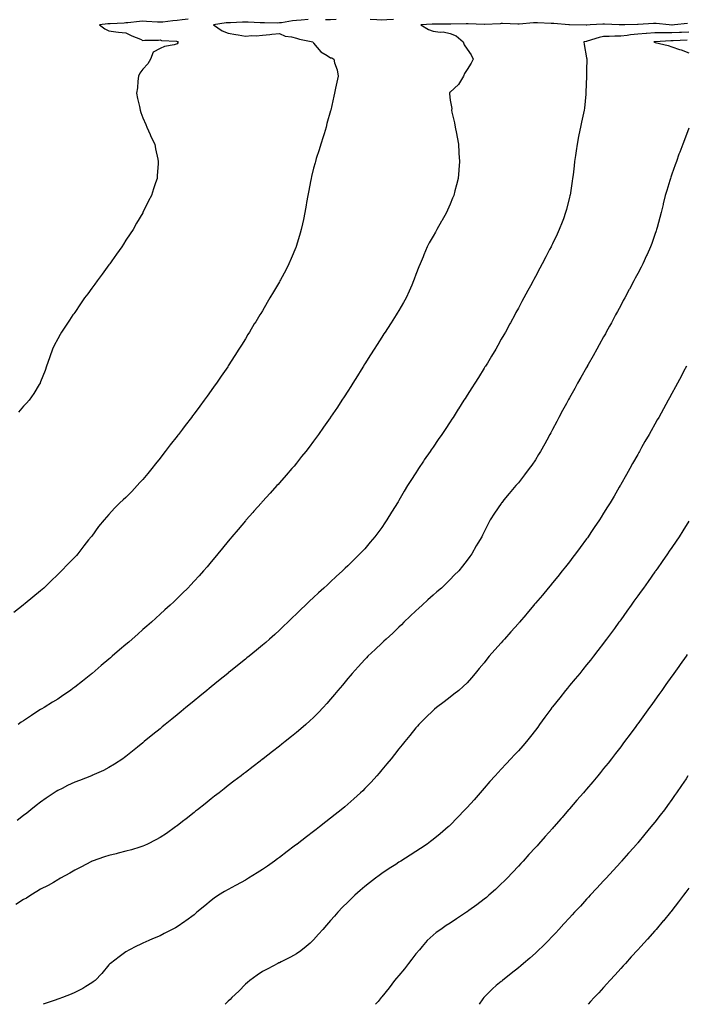
# Model space of a CAD drawing. Units: inches. Extents: x 1016003 to 1018643, y 7332218 to 7334858.
# Drawn here: x 1017556 to 1017946, y 7332218 to 7332795 of the extents above; entities that cross this region are included whole.
import ezdxf

# ---------------------------------------------------------------- set-up
doc = ezdxf.new("R2010")
doc.units = ezdxf.units.IN
doc.header["$MEASUREMENT"] = 0
doc.layers.add('Contour_10167332', color=7, linetype='Continuous', true_color=0xb74611)

msp = doc.modelspace()

# ---------------------------------------------------------------- linework, layer by layer
at = {"layer": 'Contour_10167332'}
for points in [[(1017654.62, 7332795.35, 3210), (1017650.92, 7332794.8, 3210), (1017648.05, 7332794.55, 3210), (1017645.62, 7332794.36, 3210), (1017639.72, 7332793.59, 3210), (1017638.05, 7332793.44, 3210), (1017636.48, 7332793.49, 3210), (1017630.11, 7332793.99, 3210), (1017628.05, 7332794.04, 3210), (1017626.07, 7332793.91, 3210), (1017619.25, 7332793.13, 3210), (1017618.05, 7332793.03, 3210), (1017616.96, 7332793.01, 3210), (1017608.73, 7332792.6, 3210), (1017608.05, 7332792.59, 3210), (1017607.38, 7332792.59, 3210), (1017602.47, 7332791.92, 3210), (1017605.68, 7332789.55, 3210), (1017608.05, 7332788.39, 3210), (1017612.04, 7332787.93, 3210), (1017613.67, 7332787.55, 3210), (1017618.05, 7332787.16, 3210), (1017621.61, 7332785.48, 3210), (1017626.5, 7332783.48, 3210), (1017628.05, 7332782.8, 3210), (1017629.09, 7332782.96, 3210), (1017637.06, 7332782.91, 3210), (1017638.05, 7332783.13, 3210), (1017638.9, 7332782.77, 3210), (1017647.66, 7332782.32, 3210), (1017648.05, 7332782.22, 3210), (1017648.24, 7332782.11, 3210), (1017648.59, 7332781.92, 3210), (1017648.53, 7332781.44, 3210), (1017648.05, 7332780.76, 3210), (1017646.41, 7332780.28, 3210), (1017640.74, 7332779.23, 3210), (1017638.05, 7332778.14, 3210), (1017634.08, 7332775.89, 3210), (1017632.4, 7332771.92, 3210), (1017630.91, 7332769.05, 3210), (1017628.05, 7332766.04, 3210), (1017626.27, 7332763.69, 3210), (1017625.41, 7332761.92, 3210), (1017624.98, 7332758.85, 3210), (1017624.91, 7332755.07, 3210), (1017624.33, 7332751.92, 3210), (1017624.82, 7332748.68, 3210), (1017625.95, 7332744.01, 3210), (1017626.32, 7332741.92, 3210), (1017626.74, 7332740.62, 3210), (1017628.05, 7332737.44, 3210), (1017629.64, 7332733.51, 3210), (1017630.36, 7332731.92, 3210), (1017632.26, 7332727.71, 3210), (1017632.73, 7332726.6, 3210), (1017635.08, 7332721.92, 3210), (1017635.43, 7332719.3, 3210), (1017636.75, 7332713.21, 3210), (1017636.96, 7332711.92, 3210), (1017636.87, 7332710.74, 3210), (1017636.46, 7332703.51, 3210), (1017636.33, 7332701.92, 3210), (1017635.46, 7332699.33, 3210), (1017634.21, 7332695.75, 3210), (1017632.99, 7332691.92, 3210), (1017631.22, 7332688.75, 3210), (1017628.05, 7332681.99, 3210), (1017628.02, 7332681.94, 3210), (1017628.01, 7332681.92, 3210), (1017627.96, 7332681.83, 3210), (1017624.22, 7332675.75, 3210), (1017622.22, 7332671.92, 3210), (1017620.48, 7332669.49, 3210), (1017618.05, 7332665.77, 3210), (1017616.57, 7332663.4, 3210), (1017615.72, 7332661.92, 3210), (1017612.47, 7332657.5, 3210), (1017609.84, 7332653.71, 3210), (1017608.59, 7332651.92, 3210), (1017608.35, 7332651.62, 3210), (1017608.05, 7332651.22, 3210), (1017604.12, 7332645.85, 3210), (1017601.24, 7332641.92, 3210), (1017599.91, 7332640.06, 3210), (1017598.05, 7332637.58, 3210), (1017595.66, 7332634.32, 3210), (1017593.81, 7332631.92, 3210), (1017591.51, 7332628.46, 3210), (1017588.05, 7332623.46, 3210), (1017587.43, 7332622.54, 3210), (1017587, 7332621.92, 3210), (1017585.02, 7332618.89, 3210), (1017583.47, 7332616.5, 3210), (1017580.36, 7332611.92, 3210), (1017579.53, 7332610.44, 3210), (1017578.05, 7332607.98, 3210), (1017576.02, 7332603.96, 3210), (1017575.05, 7332601.92, 3210), (1017573.44, 7332597.31, 3210), (1017573.24, 7332596.73, 3210), (1017571.57, 7332591.92, 3210), (1017570.66, 7332589.31, 3210), (1017568.05, 7332582.69, 3210), (1017567.84, 7332582.13, 3210), (1017567.76, 7332581.92, 3210), (1017567.26, 7332581.13, 3210), (1017564.06, 7332575.92, 3210), (1017561.29, 7332571.92, 3210), (1017559.76, 7332570.22, 3210), (1017558.05, 7332568.49, 3210), (1017555.01, 7332564.95, 3210)], [(1017724.95, 7332795.02, 3211), (1017720.76, 7332794.63, 3211), (1017718.05, 7332794.45, 3211), (1017715.74, 7332794.23, 3211), (1017709.29, 7332793.16, 3211), (1017708.05, 7332793.03, 3211), (1017706.97, 7332793.01, 3211), (1017699.32, 7332793.19, 3211), (1017698.05, 7332793.17, 3211), (1017696.8, 7332793.17, 3211), (1017689.73, 7332793.6, 3211), (1017688.05, 7332793.6, 3211), (1017686.41, 7332793.57, 3211), (1017679.33, 7332793.2, 3211), (1017678.05, 7332793.17, 3211), (1017676.85, 7332793.13, 3211), (1017669.32, 7332791.92, 3211), (1017674.54, 7332788.42, 3211), (1017678.05, 7332787.1, 3211), (1017682.42, 7332786.3, 3211), (1017683.91, 7332786.06, 3211), (1017688.05, 7332785.33, 3211), (1017691.79, 7332785.66, 3211), (1017694.47, 7332785.5, 3211), (1017698.05, 7332785.93, 3211), (1017702.48, 7332786.35, 3211), (1017703.53, 7332786.44, 3211), (1017708.05, 7332786.88, 3211), (1017711.41, 7332785.28, 3211), (1017715.06, 7332784.91, 3211), (1017718.05, 7332784.06, 3211), (1017719.76, 7332783.63, 3211), (1017727.65, 7332781.92, 3211), (1017727.74, 7332781.6, 3211), (1017728.05, 7332781.19, 3211), (1017732.27, 7332776.14, 3211), (1017736.04, 7332773.93, 3211), (1017738.05, 7332772.57, 3211), (1017738.67, 7332772.54, 3211), (1017739.85, 7332771.92, 3211), (1017740.35, 7332769.61, 3211), (1017741.8, 7332765.67, 3211), (1017742.36, 7332761.92, 3211), (1017741.6, 7332758.36, 3211), (1017740.89, 7332754.76, 3211), (1017740.31, 7332751.92, 3211), (1017739.92, 7332750.05, 3211), (1017738.16, 7332742.02, 3211), (1017738.13, 7332741.92, 3211), (1017738.12, 7332741.85, 3211), (1017738.05, 7332741.57, 3211), (1017735.87, 7332734.1, 3211), (1017735.32, 7332731.92, 3211), (1017734.15, 7332728.02, 3211), (1017733.63, 7332726.35, 3211), (1017732.34, 7332721.92, 3211), (1017731.24, 7332718.73, 3211), (1017729.65, 7332713.52, 3211), (1017729.13, 7332711.92, 3211), (1017728.88, 7332711.09, 3211), (1017728.05, 7332707.89, 3211), (1017726.86, 7332703.12, 3211), (1017726.61, 7332701.92, 3211), (1017726.28, 7332700.15, 3211), (1017725.18, 7332694.79, 3211), (1017724.66, 7332691.92, 3211), (1017723.94, 7332687.81, 3211), (1017723.66, 7332686.31, 3211), (1017722.92, 7332681.92, 3211), (1017722.06, 7332677.91, 3211), (1017721.55, 7332675.42, 3211), (1017720.81, 7332671.92, 3211), (1017720.19, 7332669.79, 3211), (1017718.05, 7332662.67, 3211), (1017717.87, 7332662.09, 3211), (1017717.83, 7332661.92, 3211), (1017717.66, 7332661.52, 3211), (1017714.94, 7332655.03, 3211), (1017713.59, 7332651.92, 3211), (1017711.7, 7332648.27, 3211), (1017708.67, 7332642.55, 3211), (1017708.34, 7332641.92, 3211), (1017708.24, 7332641.73, 3211), (1017708.05, 7332641.41, 3211), (1017704.53, 7332635.44, 3211), (1017702.47, 7332631.92, 3211), (1017700.82, 7332629.15, 3211), (1017698.05, 7332624.41, 3211), (1017697.1, 7332622.86, 3211), (1017696.55, 7332621.92, 3211), (1017694.12, 7332617.99, 3211), (1017693.3, 7332616.67, 3211), (1017690.46, 7332611.92, 3211), (1017689.54, 7332610.43, 3211), (1017688.05, 7332607.94, 3211), (1017685.71, 7332604.26, 3211), (1017684.26, 7332601.92, 3211), (1017681.82, 7332598.15, 3211), (1017678.05, 7332592.09, 3211), (1017677.98, 7332591.99, 3211), (1017677.94, 7332591.92, 3211), (1017677.7, 7332591.57, 3211), (1017673.9, 7332586.07, 3211), (1017671.17, 7332581.92, 3211), (1017669.85, 7332580.12, 3211), (1017668.05, 7332577.58, 3211), (1017665.65, 7332574.33, 3211), (1017663.97, 7332571.92, 3211), (1017661.39, 7332568.58, 3211), (1017658.05, 7332564.03, 3211), (1017657.13, 7332562.83, 3211), (1017656.49, 7332561.92, 3211), (1017652.77, 7332557.2, 3211), (1017651.17, 7332555.05, 3211), (1017648.84, 7332551.92, 3211), (1017648.49, 7332551.48, 3211), (1017648.05, 7332550.92, 3211), (1017644.08, 7332545.89, 3211), (1017641.12, 7332541.92, 3211), (1017639.76, 7332540.21, 3211), (1017638.05, 7332538.01, 3211), (1017635.34, 7332534.64, 3211), (1017633.26, 7332531.92, 3211), (1017630.92, 7332529.05, 3211), (1017628.05, 7332525.57, 3211), (1017626.3, 7332523.67, 3211), (1017624.68, 7332521.92, 3211), (1017621.46, 7332518.51, 3211), (1017618.05, 7332514.99, 3211), (1017616.41, 7332513.56, 3211), (1017614.51, 7332511.92, 3211), (1017611.32, 7332508.65, 3211), (1017608.05, 7332504.92, 3211), (1017606.57, 7332503.4, 3211), (1017605.33, 7332501.92, 3211), (1017602.01, 7332497.97, 3211), (1017598.05, 7332492.39, 3211), (1017597.84, 7332492.13, 3211), (1017597.7, 7332491.92, 3211), (1017596.2, 7332490.08, 3211), (1017593.36, 7332486.61, 3211), (1017589.91, 7332481.92, 3211), (1017588.99, 7332480.99, 3211), (1017588.05, 7332479.99, 3211), (1017583.99, 7332475.98, 3211), (1017580.3, 7332471.92, 3211), (1017579.13, 7332470.83, 3211), (1017578.05, 7332469.76, 3211), (1017574.01, 7332465.96, 3211), (1017569.84, 7332461.92, 3211), (1017568.88, 7332461.09, 3211), (1017568.05, 7332460.36, 3211), (1017563.42, 7332456.55, 3211), (1017558.9, 7332452.77, 3211), (1017558.05, 7332452.06, 3211), (1017557.87, 7332451.92, 3211), (1017552.34, 7332447.63, 3211)], [(1017947.17, 7332792.8, 3212), (1017939.57, 7332791.92, 3212), (1017938.13, 7332791.84, 3212), (1017938.05, 7332791.84, 3212), (1017937.96, 7332791.84, 3212), (1017936.45, 7332791.92, 3212), (1017928.77, 7332792.65, 3212), (1017928.05, 7332792.65, 3212), (1017927.33, 7332792.65, 3212), (1017918.25, 7332792.12, 3212), (1017918.05, 7332792.12, 3212), (1017917.87, 7332792.1, 3212), (1017910.38, 7332791.92, 3212), (1017908.09, 7332791.88, 3212), (1017908.05, 7332791.88, 3212), (1017908, 7332791.88, 3212), (1017907.23, 7332791.92, 3212), (1017898.53, 7332792.4, 3212), (1017898.05, 7332792.38, 3212), (1017897.62, 7332792.35, 3212), (1017890.11, 7332791.92, 3212), (1017888.21, 7332791.77, 3212), (1017888.05, 7332791.73, 3212), (1017887.84, 7332791.71, 3212), (1017878.12, 7332791.85, 3212), (1017878.05, 7332791.85, 3212), (1017877.98, 7332791.85, 3212), (1017877.67, 7332791.92, 3212), (1017868.81, 7332792.68, 3212), (1017868.05, 7332792.68, 3212), (1017867.31, 7332792.66, 3212), (1017859.27, 7332793.14, 3212), (1017858.05, 7332793.11, 3212), (1017856.95, 7332793.03, 3212), (1017848.45, 7332792.32, 3212), (1017848.05, 7332792.29, 3212), (1017847.69, 7332792.29, 3212), (1017838.76, 7332792.63, 3212), (1017838.05, 7332792.63, 3212), (1017837.38, 7332792.59, 3212), (1017828.17, 7332792.04, 3212), (1017828.05, 7332792.04, 3212), (1017827.93, 7332792.04, 3212), (1017818.68, 7332792.55, 3212), (1017818.05, 7332792.56, 3212), (1017817.42, 7332792.55, 3212), (1017808.51, 7332792.37, 3212), (1017808.05, 7332792.36, 3212), (1017807.61, 7332792.36, 3212), (1017798.53, 7332792.4, 3212), (1017798.05, 7332792.4, 3212), (1017797.59, 7332792.38, 3212), (1017790.92, 7332791.92, 3212), (1017795.35, 7332789.23, 3212), (1017798.05, 7332788.32, 3212), (1017802.24, 7332787.73, 3212), (1017803.92, 7332787.79, 3212), (1017808.05, 7332786.9, 3212), (1017811.54, 7332785.41, 3212), (1017815.81, 7332781.92, 3212), (1017816.31, 7332780.19, 3212), (1017818.05, 7332777.65, 3212), (1017820.44, 7332774.32, 3212), (1017821.51, 7332771.92, 3212), (1017820.48, 7332769.48, 3212), (1017818.05, 7332765.76, 3212), (1017816.46, 7332763.51, 3212), (1017815.84, 7332761.92, 3212), (1017812.98, 7332756.98, 3212), (1017808.05, 7332752.52, 3212), (1017807.77, 7332752.2, 3212), (1017807.63, 7332751.92, 3212), (1017807.62, 7332751.49, 3212), (1017808.05, 7332747.89, 3212), (1017809, 7332742.86, 3212), (1017808.95, 7332741.92, 3212), (1017809.14, 7332740.83, 3212), (1017810.61, 7332734.48, 3212), (1017811.01, 7332731.92, 3212), (1017811.73, 7332728.24, 3212), (1017812.2, 7332726.07, 3212), (1017812.99, 7332721.92, 3212), (1017813.22, 7332717.09, 3212), (1017813.24, 7332716.73, 3212), (1017813.47, 7332711.92, 3212), (1017813.11, 7332706.98, 3212), (1017813.1, 7332706.87, 3212), (1017812.71, 7332701.92, 3212), (1017811.77, 7332698.2, 3212), (1017810.89, 7332694.76, 3212), (1017810.17, 7332691.92, 3212), (1017809.54, 7332690.43, 3212), (1017808.05, 7332686.94, 3212), (1017806.56, 7332683.41, 3212), (1017805.89, 7332681.92, 3212), (1017803.18, 7332677.05, 3212), (1017803.09, 7332676.89, 3212), (1017800.21, 7332671.92, 3212), (1017799.45, 7332670.53, 3212), (1017798.05, 7332668.15, 3212), (1017795.83, 7332664.13, 3212), (1017794.65, 7332661.92, 3212), (1017792.71, 7332657.26, 3212), (1017792.21, 7332656.08, 3212), (1017790.44, 7332651.92, 3212), (1017789.81, 7332650.16, 3212), (1017788.05, 7332645.65, 3212), (1017787.04, 7332642.93, 3212), (1017786.64, 7332641.92, 3212), (1017785.55, 7332639.42, 3212), (1017784.07, 7332635.9, 3212), (1017782.23, 7332631.92, 3212), (1017780.74, 7332629.24, 3212), (1017778.05, 7332624.64, 3212), (1017777.05, 7332622.92, 3212), (1017776.45, 7332621.92, 3212), (1017773.51, 7332617.37, 3212), (1017773.15, 7332616.82, 3212), (1017769.95, 7332611.92, 3212), (1017769.19, 7332610.78, 3212), (1017768.05, 7332609.02, 3212), (1017765.29, 7332604.68, 3212), (1017763.55, 7332601.92, 3212), (1017761.41, 7332598.56, 3212), (1017758.05, 7332593.23, 3212), (1017757.54, 7332592.42, 3212), (1017757.23, 7332591.92, 3212), (1017755.88, 7332589.75, 3212), (1017753.7, 7332586.26, 3212), (1017751.02, 7332581.92, 3212), (1017749.87, 7332580.1, 3212), (1017748.05, 7332577.25, 3212), (1017745.97, 7332574, 3212), (1017744.63, 7332571.92, 3212), (1017742.01, 7332567.97, 3212), (1017738.05, 7332562.06, 3212), (1017737.99, 7332561.98, 3212), (1017737.95, 7332561.92, 3212), (1017737.73, 7332561.6, 3212), (1017733.87, 7332556.1, 3212), (1017730.88, 7332551.92, 3212), (1017729.69, 7332550.28, 3212), (1017728.05, 7332548.08, 3212), (1017725.41, 7332544.56, 3212), (1017723.41, 7332541.92, 3212), (1017721.05, 7332538.92, 3212), (1017718.05, 7332535.17, 3212), (1017716.59, 7332533.38, 3212), (1017715.36, 7332531.92, 3212), (1017711.99, 7332527.98, 3212), (1017708.05, 7332523.53, 3212), (1017707.29, 7332522.68, 3212), (1017706.59, 7332521.92, 3212), (1017702.51, 7332517.46, 3212), (1017698.05, 7332512.59, 3212), (1017697.73, 7332512.24, 3212), (1017697.44, 7332511.92, 3212), (1017693, 7332506.96, 3212), (1017692.36, 7332506.23, 3212), (1017688.57, 7332501.92, 3212), (1017688.32, 7332501.65, 3212), (1017688.05, 7332501.33, 3212), (1017683.76, 7332496.21, 3212), (1017680.17, 7332491.92, 3212), (1017679.2, 7332490.76, 3212), (1017678.05, 7332489.37, 3212), (1017674.7, 7332485.27, 3212), (1017671.96, 7332481.92, 3212), (1017670.18, 7332479.79, 3212), (1017668.05, 7332477.29, 3212), (1017665.59, 7332474.38, 3212), (1017663.47, 7332471.92, 3212), (1017660.89, 7332469.07, 3212), (1017658.05, 7332465.98, 3212), (1017656.1, 7332463.88, 3212), (1017654.25, 7332461.92, 3212), (1017651.12, 7332458.85, 3212), (1017648.05, 7332455.87, 3212), (1017646.05, 7332453.92, 3212), (1017643.98, 7332451.92, 3212), (1017640.86, 7332449.1, 3212), (1017638.05, 7332446.52, 3212), (1017635.64, 7332444.33, 3212), (1017633, 7332441.92, 3212), (1017630.35, 7332439.62, 3212), (1017628.05, 7332437.58, 3212), (1017625.04, 7332434.93, 3212), (1017621.66, 7332431.92, 3212), (1017619.7, 7332430.26, 3212), (1017618.05, 7332428.84, 3212), (1017614.32, 7332425.66, 3212), (1017610.04, 7332421.92, 3212), (1017608.96, 7332421.02, 3212), (1017608.05, 7332420.26, 3212), (1017603.53, 7332416.45, 3212), (1017598.21, 7332411.92, 3212), (1017598.12, 7332411.85, 3212), (1017598.05, 7332411.79, 3212), (1017597.4, 7332411.27, 3212), (1017592.58, 7332407.39, 3212), (1017588.05, 7332403.78, 3212), (1017586.99, 7332402.98, 3212), (1017585.55, 7332401.92, 3212), (1017581.12, 7332398.86, 3212), (1017578.05, 7332396.83, 3212), (1017575.02, 7332394.95, 3212), (1017570.12, 7332391.92, 3212), (1017568.81, 7332391.16, 3212), (1017568.05, 7332390.71, 3212), (1017564.66, 7332388.54, 3212), (1017562.69, 7332387.28, 3212), (1017558.05, 7332384.17, 3212), (1017556.72, 7332383.25, 3212), (1017554.88, 7332381.92, 3212)], [(1017741.25, 7332795.12, 3211), (1017738.05, 7332794.86, 3211), (1017735.01, 7332794.96, 3211)], [(1017774.97, 7332794.99, 3211), (1017770.93, 7332794.81, 3211), (1017768.05, 7332794.65, 3211), (1017765.17, 7332794.8, 3211), (1017761.28, 7332795.15, 3211)], [(1017948.05, 7332787.73, 3213), (1017943.62, 7332787.49, 3213), (1017942.54, 7332787.43, 3213), (1017938.05, 7332787.2, 3213), (1017933.31, 7332787.18, 3213), (1017932.76, 7332787.21, 3213), (1017928.05, 7332787.19, 3213), (1017923.09, 7332786.88, 3213), (1017923, 7332786.88, 3213), (1017918.05, 7332786.55, 3213), (1017913.82, 7332786.15, 3213), (1017911.92, 7332785.78, 3213), (1017908.05, 7332785.34, 3213), (1017904.65, 7332785.32, 3213), (1017901.2, 7332785.07, 3213), (1017898.05, 7332785.05, 3213), (1017895.4, 7332784.57, 3213), (1017888.44, 7332782.31, 3213), (1017888.05, 7332782.22, 3213), (1017887.78, 7332782.19, 3213), (1017886.36, 7332781.92, 3213), (1017886.61, 7332780.48, 3213), (1017888.05, 7332772.64, 3213), (1017888.14, 7332772.01, 3213), (1017888.26, 7332771.92, 3213), (1017888.25, 7332771.72, 3213), (1017888.05, 7332765.67, 3213), (1017887.97, 7332762, 3213), (1017887.97, 7332761.92, 3213), (1017887.96, 7332761.84, 3213), (1017887.63, 7332752.34, 3213), (1017887.6, 7332751.92, 3213), (1017887.53, 7332751.4, 3213), (1017886.81, 7332743.16, 3213), (1017886.61, 7332741.92, 3213), (1017886.22, 7332740.09, 3213), (1017885.16, 7332734.82, 3213), (1017884.51, 7332731.92, 3213), (1017883.59, 7332727.46, 3213), (1017883.38, 7332726.58, 3213), (1017882.44, 7332721.92, 3213), (1017881.87, 7332718.1, 3213), (1017881.55, 7332715.41, 3213), (1017881.04, 7332711.92, 3213), (1017880.7, 7332709.28, 3213), (1017880.11, 7332703.99, 3213), (1017879.86, 7332701.92, 3213), (1017879.6, 7332700.37, 3213), (1017878.35, 7332692.22, 3213), (1017878.3, 7332691.92, 3213), (1017878.26, 7332691.71, 3213), (1017878.05, 7332690.87, 3213), (1017876.24, 7332683.73, 3213), (1017875.78, 7332681.92, 3213), (1017874.43, 7332678.29, 3213), (1017873.67, 7332676.3, 3213), (1017872.01, 7332671.92, 3213), (1017870.74, 7332669.23, 3213), (1017868.05, 7332663.52, 3213), (1017867.52, 7332662.45, 3213), (1017867.28, 7332661.92, 3213), (1017866.41, 7332660.27, 3213), (1017864.07, 7332655.9, 3213), (1017862.01, 7332651.92, 3213), (1017860.63, 7332649.34, 3213), (1017858.05, 7332644.45, 3213), (1017857.16, 7332642.81, 3213), (1017856.69, 7332641.92, 3213), (1017855.09, 7332638.97, 3213), (1017853.66, 7332636.32, 3213), (1017851.31, 7332631.92, 3213), (1017850.17, 7332629.8, 3213), (1017848.05, 7332625.85, 3213), (1017846.66, 7332623.31, 3213), (1017845.93, 7332621.92, 3213), (1017843.37, 7332617.24, 3213), (1017843.15, 7332616.83, 3213), (1017840.47, 7332611.92, 3213), (1017839.59, 7332610.38, 3213), (1017838.05, 7332607.66, 3213), (1017835.96, 7332604.01, 3213), (1017834.78, 7332601.92, 3213), (1017832.26, 7332597.71, 3213), (1017829.89, 7332593.76, 3213), (1017828.78, 7332591.92, 3213), (1017828.5, 7332591.47, 3213), (1017828.05, 7332590.74, 3213), (1017824.66, 7332585.31, 3213), (1017822.53, 7332581.92, 3213), (1017820.79, 7332579.18, 3213), (1017818.05, 7332574.91, 3213), (1017816.89, 7332573.08, 3213), (1017816.17, 7332571.92, 3213), (1017813, 7332566.96, 3213), (1017812.85, 7332566.72, 3213), (1017809.83, 7332561.92, 3213), (1017809.11, 7332560.85, 3213), (1017808.05, 7332559.25, 3213), (1017805.11, 7332554.85, 3213), (1017803.24, 7332551.92, 3213), (1017801.08, 7332548.89, 3213), (1017798.05, 7332544.46, 3213), (1017797, 7332542.97, 3213), (1017796.3, 7332541.92, 3213), (1017792.92, 7332537.04, 3213), (1017792.48, 7332536.36, 3213), (1017789.6, 7332531.92, 3213), (1017788.98, 7332530.99, 3213), (1017788.05, 7332529.49, 3213), (1017785, 7332524.97, 3213), (1017783.13, 7332521.92, 3213), (1017781.2, 7332518.77, 3213), (1017778.05, 7332513.21, 3213), (1017777.53, 7332512.43, 3213), (1017777.22, 7332511.92, 3213), (1017775.81, 7332509.68, 3213), (1017773.67, 7332506.3, 3213), (1017770.99, 7332501.92, 3213), (1017769.86, 7332500.12, 3213), (1017768.05, 7332497.3, 3213), (1017765.73, 7332494.24, 3213), (1017763.98, 7332491.92, 3213), (1017761.25, 7332488.71, 3213), (1017758.05, 7332484.93, 3213), (1017756.59, 7332483.38, 3213), (1017755.24, 7332481.92, 3213), (1017751.55, 7332478.42, 3213), (1017748.05, 7332474.95, 3213), (1017746.5, 7332473.48, 3213), (1017744.95, 7332471.92, 3213), (1017741.3, 7332468.67, 3213), (1017738.05, 7332465.62, 3213), (1017736.12, 7332463.85, 3213), (1017734.13, 7332461.92, 3213), (1017730.9, 7332459.07, 3213), (1017728.05, 7332456.39, 3213), (1017725.72, 7332454.25, 3213), (1017723.33, 7332451.92, 3213), (1017720.6, 7332449.37, 3213), (1017718.05, 7332446.86, 3213), (1017715.51, 7332444.46, 3213), (1017712.92, 7332441.92, 3213), (1017710.44, 7332439.52, 3213), (1017708.05, 7332437.22, 3213), (1017705.26, 7332434.71, 3213), (1017702.13, 7332431.92, 3213), (1017699.96, 7332430.01, 3213), (1017698.05, 7332428.36, 3213), (1017694.52, 7332425.44, 3213), (1017690.19, 7332421.92, 3213), (1017689.01, 7332420.96, 3213), (1017688.05, 7332420.2, 3213), (1017683.47, 7332416.51, 3213), (1017679.32, 7332413.19, 3213), (1017678.05, 7332412.17, 3213), (1017677.91, 7332412.06, 3213), (1017677.74, 7332411.92, 3213), (1017672.4, 7332407.57, 3213), (1017668.05, 7332404.05, 3213), (1017666.88, 7332403.09, 3213), (1017665.44, 7332401.92, 3213), (1017661.36, 7332398.61, 3213), (1017658.05, 7332395.89, 3213), (1017655.87, 7332394.1, 3213), (1017653.21, 7332391.92, 3213), (1017650.37, 7332389.6, 3213), (1017648.05, 7332387.71, 3213), (1017644.88, 7332385.09, 3213), (1017641, 7332381.92, 3213), (1017639.38, 7332380.59, 3213), (1017638.05, 7332379.49, 3213), (1017633.89, 7332376.09, 3213), (1017628.8, 7332371.92, 3213), (1017628.39, 7332371.58, 3213), (1017628.05, 7332371.3, 3213), (1017624.86, 7332368.72, 3213), (1017622.85, 7332367.11, 3213), (1017618.05, 7332363.28, 3213), (1017617.27, 7332362.7, 3213), (1017616.17, 7332361.92, 3213), (1017611.31, 7332358.66, 3213), (1017608.05, 7332356.67, 3213), (1017604.91, 7332355.06, 3213), (1017598.13, 7332351.99, 3213), (1017598.05, 7332351.96, 3213), (1017598.02, 7332351.95, 3213), (1017597.95, 7332351.92, 3213), (1017590.8, 7332349.17, 3213), (1017588.05, 7332348.12, 3213), (1017583.85, 7332346.12, 3213), (1017580.61, 7332344.48, 3213), (1017578.05, 7332343.21, 3213), (1017577.26, 7332342.72, 3213), (1017576.05, 7332341.92, 3213), (1017571.26, 7332338.71, 3213), (1017568.05, 7332336.45, 3213), (1017565.5, 7332334.47, 3213), (1017562.27, 7332331.92, 3213), (1017559.91, 7332330.07, 3213), (1017558.05, 7332328.6, 3213), (1017554.34, 7332325.63, 3213)], [(1017946.96, 7332783.01, 3214), (1017938.72, 7332782.59, 3214), (1017938.05, 7332782.55, 3214), (1017937.42, 7332782.55, 3214), (1017928.11, 7332781.97, 3214), (1017928, 7332781.97, 3214), (1017927.42, 7332781.92, 3214), (1017927.89, 7332781.77, 3214), (1017928.05, 7332781.72, 3214), (1017928.33, 7332781.64, 3214), (1017935.86, 7332779.74, 3214), (1017938.05, 7332778.98, 3214), (1017942.41, 7332777.56, 3214), (1017943.43, 7332777.3, 3214), (1017948.05, 7332775.47, 3214)], [(1017948.05, 7332731.48, 3214), (1017945.4, 7332724.57, 3214), (1017944.38, 7332721.92, 3214), (1017942.66, 7332717.31, 3214), (1017942.2, 7332716.07, 3214), (1017940.66, 7332711.92, 3214), (1017939.96, 7332710, 3214), (1017938.05, 7332704.53, 3214), (1017937.38, 7332702.59, 3214), (1017937.16, 7332701.92, 3214), (1017936.8, 7332700.67, 3214), (1017935.05, 7332694.92, 3214), (1017934.2, 7332691.92, 3214), (1017932.95, 7332687.02, 3214), (1017932.88, 7332686.75, 3214), (1017931.68, 7332681.92, 3214), (1017930.91, 7332679.05, 3214), (1017929.38, 7332673.25, 3214), (1017929.03, 7332671.92, 3214), (1017928.77, 7332671.19, 3214), (1017928.05, 7332669.09, 3214), (1017926.21, 7332663.76, 3214), (1017925.54, 7332661.92, 3214), (1017923.46, 7332657.33, 3214), (1017923.21, 7332656.76, 3214), (1017920.97, 7332651.92, 3214), (1017919.98, 7332649.99, 3214), (1017918.05, 7332646.29, 3214), (1017916.56, 7332643.42, 3214), (1017915.76, 7332641.92, 3214), (1017913.14, 7332637.01, 3214), (1017913.08, 7332636.89, 3214), (1017910.4, 7332631.92, 3214), (1017909.58, 7332630.39, 3214), (1017908.05, 7332627.55, 3214), (1017906.08, 7332623.89, 3214), (1017905.01, 7332621.92, 3214), (1017902.56, 7332617.4, 3214), (1017901.43, 7332615.29, 3214), (1017899.6, 7332611.92, 3214), (1017899.06, 7332610.91, 3214), (1017898.05, 7332609.09, 3214), (1017895.5, 7332604.47, 3214), (1017894.09, 7332601.92, 3214), (1017891.93, 7332598.05, 3214), (1017889.01, 7332592.88, 3214), (1017888.47, 7332591.92, 3214), (1017888.32, 7332591.65, 3214), (1017888.05, 7332591.18, 3214), (1017884.68, 7332585.28, 3214), (1017882.76, 7332581.92, 3214), (1017881.08, 7332578.89, 3214), (1017878.05, 7332573.45, 3214), (1017877.5, 7332572.47, 3214), (1017877.2, 7332571.92, 3214), (1017876.21, 7332570.08, 3214), (1017874, 7332565.97, 3214), (1017871.8, 7332561.92, 3214), (1017870.52, 7332559.45, 3214), (1017868.05, 7332554.77, 3214), (1017867.06, 7332552.91, 3214), (1017866.54, 7332551.92, 3214), (1017864.67, 7332548.54, 3214), (1017863.53, 7332546.44, 3214), (1017860.98, 7332541.92, 3214), (1017859.89, 7332540.08, 3214), (1017858.05, 7332537.12, 3214), (1017855.97, 7332534, 3214), (1017854.49, 7332531.92, 3214), (1017851.75, 7332528.22, 3214), (1017848.05, 7332523.59, 3214), (1017847.28, 7332522.69, 3214), (1017846.58, 7332521.92, 3214), (1017842.73, 7332517.24, 3214), (1017839.64, 7332513.51, 3214), (1017838.32, 7332511.92, 3214), (1017838.21, 7332511.76, 3214), (1017838.05, 7332511.52, 3214), (1017834.13, 7332505.83, 3214), (1017831.58, 7332501.92, 3214), (1017830.33, 7332499.64, 3214), (1017828.05, 7332494.95, 3214), (1017827.04, 7332492.93, 3214), (1017826.56, 7332491.92, 3214), (1017824.38, 7332488.25, 3214), (1017823.37, 7332486.6, 3214), (1017820.81, 7332481.92, 3214), (1017819.59, 7332480.38, 3214), (1017818.05, 7332478.25, 3214), (1017815.25, 7332474.72, 3214), (1017813.12, 7332471.92, 3214), (1017810.53, 7332469.44, 3214), (1017808.05, 7332466.98, 3214), (1017805.54, 7332464.43, 3214), (1017803.03, 7332461.92, 3214), (1017800.33, 7332459.64, 3214), (1017798.05, 7332457.73, 3214), (1017794.98, 7332454.98, 3214), (1017791.65, 7332451.92, 3214), (1017789.75, 7332450.22, 3214), (1017788.05, 7332448.63, 3214), (1017784.6, 7332445.37, 3214), (1017781.02, 7332441.92, 3214), (1017779.52, 7332440.45, 3214), (1017778.05, 7332438.99, 3214), (1017774.41, 7332435.56, 3214), (1017770.51, 7332431.92, 3214), (1017769.25, 7332430.72, 3214), (1017768.05, 7332429.57, 3214), (1017764.09, 7332425.88, 3214), (1017759.93, 7332421.92, 3214), (1017759, 7332420.98, 3214), (1017758.05, 7332419.99, 3214), (1017754.14, 7332415.83, 3214), (1017750.61, 7332411.92, 3214), (1017749.43, 7332410.54, 3214), (1017748.05, 7332408.87, 3214), (1017744.9, 7332405.07, 3214), (1017742.28, 7332401.92, 3214), (1017740.37, 7332399.6, 3214), (1017738.05, 7332396.8, 3214), (1017735.76, 7332394.21, 3214), (1017733.66, 7332391.92, 3214), (1017730.94, 7332389.03, 3214), (1017728.05, 7332386.07, 3214), (1017725.89, 7332384.07, 3214), (1017723.47, 7332381.92, 3214), (1017720.59, 7332379.39, 3214), (1017718.05, 7332377.23, 3214), (1017715.1, 7332374.86, 3214), (1017711.36, 7332371.92, 3214), (1017709.51, 7332370.46, 3214), (1017708.05, 7332369.33, 3214), (1017703.88, 7332366.09, 3214), (1017698.47, 7332361.92, 3214), (1017698.24, 7332361.73, 3214), (1017698.05, 7332361.59, 3214), (1017696.64, 7332360.51, 3214), (1017692.58, 7332357.39, 3214), (1017688.05, 7332353.88, 3214), (1017686.95, 7332353.02, 3214), (1017685.53, 7332351.92, 3214), (1017681.31, 7332348.66, 3214), (1017678.05, 7332346.14, 3214), (1017675.69, 7332344.29, 3214), (1017672.64, 7332341.92, 3214), (1017670.06, 7332339.91, 3214), (1017668.05, 7332338.34, 3214), (1017664.47, 7332335.5, 3214), (1017659.91, 7332331.92, 3214), (1017658.86, 7332331.1, 3214), (1017658.05, 7332330.47, 3214), (1017653.27, 7332326.7, 3214), (1017651.21, 7332325.08, 3214), (1017648.05, 7332322.6, 3214), (1017647.66, 7332322.31, 3214), (1017647.14, 7332321.92, 3214), (1017641.82, 7332318.15, 3214), (1017638.05, 7332315.65, 3214), (1017635.66, 7332314.32, 3214), (1017630.78, 7332311.92, 3214), (1017628.93, 7332311.04, 3214), (1017628.05, 7332310.67, 3214), (1017626.26, 7332310.13, 3214), (1017621.38, 7332308.59, 3214), (1017618.05, 7332307.65, 3214), (1017613.46, 7332306.51, 3214), (1017612.38, 7332306.25, 3214), (1017608.05, 7332305.17, 3214), (1017605.59, 7332304.38, 3214), (1017598.27, 7332301.92, 3214), (1017598.11, 7332301.86, 3214), (1017598.05, 7332301.84, 3214), (1017597.88, 7332301.75, 3214), (1017591.54, 7332298.43, 3214), (1017588.05, 7332296.68, 3214), (1017585.08, 7332294.89, 3214), (1017579.75, 7332291.92, 3214), (1017578.71, 7332291.26, 3214), (1017578.05, 7332290.88, 3214), (1017575.6, 7332289.47, 3214), (1017572.44, 7332287.52, 3214), (1017568.05, 7332285.44, 3214), (1017565.86, 7332284.1, 3214), (1017562.26, 7332281.92, 3214), (1017559.81, 7332280.16, 3214), (1017558.05, 7332279.33, 3214), (1017553.51, 7332276.46, 3214)], [(1017946.59, 7332591.92, 3215), (1017944.91, 7332588.78, 3215), (1017943.61, 7332586.36, 3215), (1017941.26, 7332581.92, 3215), (1017940.14, 7332579.83, 3215), (1017938.05, 7332575.9, 3215), (1017936.62, 7332573.35, 3215), (1017935.85, 7332571.92, 3215), (1017933.05, 7332566.92, 3215), (1017930.3, 7332561.92, 3215), (1017929.49, 7332560.48, 3215), (1017928.05, 7332557.9, 3215), (1017925.88, 7332554.09, 3215), (1017924.69, 7332551.92, 3215), (1017922.27, 7332547.7, 3215), (1017920.33, 7332544.2, 3215), (1017919.06, 7332541.92, 3215), (1017918.68, 7332541.28, 3215), (1017918.05, 7332540.15, 3215), (1017915.05, 7332534.92, 3215), (1017913.37, 7332531.92, 3215), (1017911.44, 7332528.53, 3215), (1017908.05, 7332522.54, 3215), (1017907.83, 7332522.14, 3215), (1017907.7, 7332521.92, 3215), (1017907.2, 7332521.07, 3215), (1017904.13, 7332515.84, 3215), (1017901.85, 7332511.92, 3215), (1017900.39, 7332509.57, 3215), (1017898.05, 7332505.78, 3215), (1017896.57, 7332503.41, 3215), (1017895.64, 7332501.92, 3215), (1017892.58, 7332497.39, 3215), (1017890.63, 7332494.5, 3215), (1017888.89, 7332491.92, 3215), (1017888.55, 7332491.43, 3215), (1017888.05, 7332490.73, 3215), (1017884.32, 7332485.66, 3215), (1017881.57, 7332481.92, 3215), (1017880.04, 7332479.92, 3215), (1017878.05, 7332477.32, 3215), (1017875.66, 7332474.31, 3215), (1017873.74, 7332471.92, 3215), (1017871.2, 7332468.77, 3215), (1017868.05, 7332464.91, 3215), (1017866.69, 7332463.28, 3215), (1017865.56, 7332461.92, 3215), (1017862.14, 7332457.82, 3215), (1017858.05, 7332452.96, 3215), (1017857.57, 7332452.39, 3215), (1017857.17, 7332451.92, 3215), (1017852.99, 7332446.97, 3215), (1017852.37, 7332446.23, 3215), (1017848.69, 7332441.92, 3215), (1017848.4, 7332441.57, 3215), (1017848.05, 7332441.15, 3215), (1017843.72, 7332436.25, 3215), (1017839.9, 7332431.92, 3215), (1017839.05, 7332430.93, 3215), (1017838.05, 7332429.74, 3215), (1017834.3, 7332425.67, 3215), (1017830.97, 7332421.92, 3215), (1017829.66, 7332420.3, 3215), (1017828.05, 7332418.16, 3215), (1017825.14, 7332414.83, 3215), (1017822.66, 7332411.92, 3215), (1017820.59, 7332409.39, 3215), (1017818.05, 7332406.29, 3215), (1017815.8, 7332404.16, 3215), (1017813.26, 7332401.92, 3215), (1017810.33, 7332399.64, 3215), (1017808.05, 7332397.94, 3215), (1017804.64, 7332395.32, 3215), (1017800.13, 7332391.92, 3215), (1017798.97, 7332391, 3215), (1017798.05, 7332390.22, 3215), (1017793.91, 7332386.06, 3215), (1017789.81, 7332381.92, 3215), (1017788.96, 7332381.01, 3215), (1017788.05, 7332380, 3215), (1017784.5, 7332375.47, 3215), (1017781.58, 7332371.92, 3215), (1017780, 7332369.97, 3215), (1017778.05, 7332367.62, 3215), (1017775.55, 7332364.42, 3215), (1017773.52, 7332361.92, 3215), (1017771.03, 7332358.94, 3215), (1017768.05, 7332355.43, 3215), (1017766.48, 7332353.5, 3215), (1017765.12, 7332351.92, 3215), (1017761.74, 7332348.23, 3215), (1017758.05, 7332344.39, 3215), (1017756.84, 7332343.13, 3215), (1017755.62, 7332341.92, 3215), (1017751.63, 7332338.33, 3215), (1017748.05, 7332335.18, 3215), (1017746.28, 7332333.69, 3215), (1017744.17, 7332331.92, 3215), (1017740.73, 7332329.24, 3215), (1017738.05, 7332327.1, 3215), (1017735.13, 7332324.84, 3215), (1017731.46, 7332321.92, 3215), (1017729.51, 7332320.45, 3215), (1017728.05, 7332319.29, 3215), (1017723.84, 7332316.13, 3215), (1017718.49, 7332311.92, 3215), (1017718.24, 7332311.73, 3215), (1017718.05, 7332311.58, 3215), (1017716.73, 7332310.6, 3215), (1017712.51, 7332307.46, 3215), (1017708.05, 7332304.05, 3215), (1017706.82, 7332303.16, 3215), (1017705.11, 7332301.92, 3215), (1017700.98, 7332298.99, 3215), (1017698.05, 7332296.95, 3215), (1017694.99, 7332294.98, 3215), (1017689.96, 7332291.92, 3215), (1017688.76, 7332291.21, 3215), (1017688.05, 7332290.82, 3215), (1017685.58, 7332289.45, 3215), (1017682.35, 7332287.63, 3215), (1017678.05, 7332285.35, 3215), (1017675.91, 7332284.06, 3215), (1017672.32, 7332281.92, 3215), (1017669.85, 7332280.13, 3215), (1017668.05, 7332278.8, 3215), (1017664.3, 7332275.67, 3215), (1017659.66, 7332271.92, 3215), (1017658.82, 7332271.15, 3215), (1017658.05, 7332270.47, 3215), (1017653.15, 7332266.82, 3215), (1017652.56, 7332266.43, 3215), (1017648.05, 7332263.36, 3215), (1017647.11, 7332262.86, 3215), (1017645.15, 7332261.92, 3215), (1017640.53, 7332259.43, 3215), (1017638.05, 7332258.16, 3215), (1017633.67, 7332256.3, 3215), (1017631.44, 7332255.3, 3215), (1017628.05, 7332253.83, 3215), (1017626.7, 7332253.26, 3215), (1017623.78, 7332251.92, 3215), (1017620.08, 7332249.89, 3215), (1017618.05, 7332248.69, 3215), (1017614.13, 7332245.84, 3215), (1017608.98, 7332241.92, 3215), (1017608.48, 7332241.49, 3215), (1017608.05, 7332241.07, 3215), (1017603.98, 7332236, 3215), (1017600.03, 7332231.92, 3215), (1017598.87, 7332231.09, 3215), (1017598.05, 7332230.59, 3215), (1017594.59, 7332228.46, 3215), (1017592.73, 7332227.25, 3215), (1017588.05, 7332224.88, 3215), (1017585.96, 7332224.01, 3215), (1017580.96, 7332221.92, 3215), (1017578.78, 7332221.19, 3215), (1017578.05, 7332220.94, 3215), (1017576.55, 7332220.42, 3215), (1017571.33, 7332218.64, 3215), (1017569.53, 7332218, 3215)], [(1017948.05, 7332501.06, 3216), (1017944.51, 7332495.46, 3216), (1017942.26, 7332491.92, 3216), (1017940.56, 7332489.41, 3216), (1017938.05, 7332485.69, 3216), (1017936.53, 7332483.44, 3216), (1017935.49, 7332481.92, 3216), (1017932.42, 7332477.55, 3216), (1017929.39, 7332473.26, 3216), (1017928.44, 7332471.92, 3216), (1017928.27, 7332471.69, 3216), (1017928.05, 7332471.37, 3216), (1017924.12, 7332465.85, 3216), (1017921.33, 7332461.92, 3216), (1017919.96, 7332460.01, 3216), (1017918.05, 7332457.31, 3216), (1017915.81, 7332454.16, 3216), (1017914.21, 7332451.92, 3216), (1017911.65, 7332448.32, 3216), (1017908.05, 7332443.31, 3216), (1017907.46, 7332442.51, 3216), (1017907.04, 7332441.92, 3216), (1017904.33, 7332438.19, 3216), (1017903.26, 7332436.72, 3216), (1017899.71, 7332431.92, 3216), (1017899.01, 7332430.96, 3216), (1017898.05, 7332429.68, 3216), (1017894.67, 7332425.3, 3216), (1017892.02, 7332421.92, 3216), (1017890.29, 7332419.69, 3216), (1017888.05, 7332416.86, 3216), (1017885.83, 7332414.14, 3216), (1017884, 7332411.92, 3216), (1017881.31, 7332408.66, 3216), (1017878.05, 7332404.72, 3216), (1017876.78, 7332403.19, 3216), (1017875.73, 7332401.92, 3216), (1017872.29, 7332397.68, 3216), (1017868.05, 7332392.29, 3216), (1017867.89, 7332392.08, 3216), (1017867.77, 7332391.92, 3216), (1017867.03, 7332390.9, 3216), (1017863.67, 7332386.3, 3216), (1017860.54, 7332381.92, 3216), (1017859.48, 7332380.49, 3216), (1017858.05, 7332378.62, 3216), (1017855.13, 7332374.84, 3216), (1017852.79, 7332371.92, 3216), (1017850.59, 7332369.38, 3216), (1017848.05, 7332366.57, 3216), (1017845.82, 7332364.15, 3216), (1017843.69, 7332361.92, 3216), (1017840.98, 7332358.99, 3216), (1017838.05, 7332355.82, 3216), (1017836.16, 7332353.81, 3216), (1017834.42, 7332351.92, 3216), (1017831.43, 7332348.54, 3216), (1017828.05, 7332344.63, 3216), (1017826.77, 7332343.2, 3216), (1017825.64, 7332341.92, 3216), (1017822.08, 7332337.89, 3216), (1017818.05, 7332333.34, 3216), (1017817.37, 7332332.6, 3216), (1017816.73, 7332331.92, 3216), (1017812.47, 7332327.5, 3216), (1017808.05, 7332323.02, 3216), (1017807.49, 7332322.48, 3216), (1017806.89, 7332321.92, 3216), (1017802.14, 7332317.83, 3216), (1017798.05, 7332314.5, 3216), (1017796.6, 7332313.37, 3216), (1017794.61, 7332311.92, 3216), (1017790.68, 7332309.29, 3216), (1017788.05, 7332307.6, 3216), (1017784.6, 7332305.37, 3216), (1017779.11, 7332301.92, 3216), (1017778.45, 7332301.51, 3216), (1017778.05, 7332301.27, 3216), (1017776.16, 7332300.02, 3216), (1017772.4, 7332297.57, 3216), (1017768.05, 7332294.69, 3216), (1017766.44, 7332293.53, 3216), (1017764.26, 7332291.92, 3216), (1017760.78, 7332289.19, 3216), (1017758.05, 7332286.96, 3216), (1017755.33, 7332284.64, 3216), (1017752.17, 7332281.92, 3216), (1017750.08, 7332279.89, 3216), (1017748.05, 7332277.88, 3216), (1017745.08, 7332274.89, 3216), (1017742.18, 7332271.92, 3216), (1017740.28, 7332269.69, 3216), (1017738.05, 7332267.09, 3216), (1017735.63, 7332264.34, 3216), (1017733.45, 7332261.92, 3216), (1017730.97, 7332259.01, 3216), (1017728.05, 7332255.74, 3216), (1017726.08, 7332253.9, 3216), (1017723.71, 7332251.92, 3216), (1017720.6, 7332249.37, 3216), (1017718.05, 7332247.52, 3216), (1017714.44, 7332245.53, 3216), (1017709.04, 7332242.9, 3216), (1017708.05, 7332242.4, 3216), (1017707.73, 7332242.24, 3216), (1017707.06, 7332241.92, 3216), (1017701.13, 7332238.84, 3216), (1017698.05, 7332237.26, 3216), (1017694.97, 7332235, 3216), (1017690.74, 7332231.92, 3216), (1017689.26, 7332230.71, 3216), (1017688.05, 7332229.74, 3216), (1017684.18, 7332225.79, 3216), (1017680.14, 7332221.92, 3216), (1017679.11, 7332220.86, 3216), (1017678.05, 7332219.86, 3216), (1017676.19, 7332218, 3216)], [(1017947.04, 7332422.92, 3217), (1017946.34, 7332421.92, 3217), (1017942.88, 7332417.09, 3217), (1017942.08, 7332415.95, 3217), (1017939.23, 7332411.92, 3217), (1017938.74, 7332411.23, 3217), (1017938.05, 7332410.25, 3217), (1017934.58, 7332405.38, 3217), (1017932.14, 7332401.92, 3217), (1017930.43, 7332399.53, 3217), (1017928.05, 7332396.16, 3217), (1017926.27, 7332393.69, 3217), (1017925, 7332391.92, 3217), (1017922.09, 7332387.88, 3217), (1017918.05, 7332382.28, 3217), (1017917.89, 7332382.08, 3217), (1017917.78, 7332381.92, 3217), (1017917, 7332380.87, 3217), (1017913.63, 7332376.34, 3217), (1017910.33, 7332371.92, 3217), (1017909.35, 7332370.63, 3217), (1017908.05, 7332368.9, 3217), (1017904.99, 7332364.98, 3217), (1017902.62, 7332361.92, 3217), (1017900.61, 7332359.36, 3217), (1017898.05, 7332356.11, 3217), (1017896.18, 7332353.79, 3217), (1017894.66, 7332351.92, 3217), (1017891.65, 7332348.32, 3217), (1017888.05, 7332344.04, 3217), (1017887.07, 7332342.89, 3217), (1017886.24, 7332341.92, 3217), (1017882.42, 7332337.55, 3217), (1017878.05, 7332332.52, 3217), (1017877.77, 7332332.2, 3217), (1017877.52, 7332331.92, 3217), (1017873.66, 7332327.53, 3217), (1017873.09, 7332326.88, 3217), (1017868.8, 7332321.92, 3217), (1017868.44, 7332321.53, 3217), (1017868.05, 7332321.09, 3217), (1017863.72, 7332316.25, 3217), (1017859.91, 7332311.92, 3217), (1017859.02, 7332310.95, 3217), (1017858.05, 7332309.87, 3217), (1017854.26, 7332305.71, 3217), (1017850.85, 7332301.92, 3217), (1017849.51, 7332300.46, 3217), (1017848.05, 7332298.89, 3217), (1017844.67, 7332295.3, 3217), (1017841.45, 7332291.92, 3217), (1017839.76, 7332290.21, 3217), (1017838.05, 7332288.52, 3217), (1017834.61, 7332285.36, 3217), (1017830.74, 7332281.92, 3217), (1017829.3, 7332280.67, 3217), (1017828.05, 7332279.61, 3217), (1017823.66, 7332276.31, 3217), (1017819.09, 7332272.96, 3217), (1017818.05, 7332272.19, 3217), (1017817.88, 7332272.09, 3217), (1017817.63, 7332271.92, 3217), (1017811.86, 7332268.11, 3217), (1017808.05, 7332265.59, 3217), (1017805.82, 7332264.14, 3217), (1017802.61, 7332261.92, 3217), (1017799.92, 7332260.05, 3217), (1017798.05, 7332258.52, 3217), (1017794.65, 7332255.32, 3217), (1017791.75, 7332251.92, 3217), (1017790.06, 7332249.91, 3217), (1017788.05, 7332247.48, 3217), (1017785.54, 7332244.43, 3217), (1017783.75, 7332241.92, 3217), (1017781.27, 7332238.7, 3217), (1017778.05, 7332234.94, 3217), (1017776.64, 7332233.33, 3217), (1017775.56, 7332231.92, 3217), (1017772.36, 7332227.61, 3217), (1017768.05, 7332222.33, 3217), (1017767.85, 7332222.12, 3217), (1017767.68, 7332221.92, 3217), (1017765.84, 7332219.71, 3217), (1017764.41, 7332218, 3217)], [(1017947.47, 7332351.92, 3218), (1017946.32, 7332350.2, 3218), (1017943.71, 7332346.26, 3218), (1017940.77, 7332341.92, 3218), (1017939.67, 7332340.3, 3218), (1017938.05, 7332338.01, 3218), (1017935.49, 7332334.47, 3218), (1017933.63, 7332331.92, 3218), (1017931.19, 7332328.78, 3218), (1017928.05, 7332324.74, 3218), (1017925.77, 7332321.92, 3218), (1017922.27, 7332317.7, 3218), (1017918.05, 7332312.64, 3218), (1017917.72, 7332312.25, 3218), (1017917.42, 7332311.92, 3218), (1017913.03, 7332306.94, 3218), (1017912.68, 7332306.54, 3218), (1017908.56, 7332301.92, 3218), (1017908.31, 7332301.65, 3218), (1017908.05, 7332301.35, 3218), (1017903.55, 7332296.42, 3218), (1017899.45, 7332291.92, 3218), (1017898.78, 7332291.19, 3218), (1017898.05, 7332290.4, 3218), (1017893.99, 7332285.98, 3218), (1017890.24, 7332281.92, 3218), (1017889.19, 7332280.78, 3218), (1017888.05, 7332279.54, 3218), (1017884.39, 7332275.58, 3218), (1017881.03, 7332271.92, 3218), (1017879.6, 7332270.37, 3218), (1017878.05, 7332268.68, 3218), (1017874.8, 7332265.17, 3218), (1017871.8, 7332261.92, 3218), (1017870, 7332259.97, 3218), (1017868.05, 7332257.87, 3218), (1017865.14, 7332254.83, 3218), (1017862.25, 7332251.92, 3218), (1017860.12, 7332249.85, 3218), (1017858.05, 7332247.91, 3218), (1017854.88, 7332245.09, 3218), (1017851.14, 7332241.92, 3218), (1017849.46, 7332240.52, 3218), (1017848.05, 7332239.36, 3218), (1017843.93, 7332236.05, 3218), (1017838.7, 7332231.92, 3218), (1017838.33, 7332231.63, 3218), (1017838.05, 7332231.41, 3218), (1017835.08, 7332228.95, 3218), (1017832.84, 7332227.13, 3218), (1017828.05, 7332222.22, 3218), (1017827.9, 7332222.07, 3218), (1017827.78, 7332221.92, 3218), (1017827.29, 7332221.16, 3218), (1017825.16, 7332218, 3218)], [(1017948.05, 7332286.14, 3219), (1017946.26, 7332283.71, 3219), (1017944.92, 7332281.92, 3219), (1017941.98, 7332278, 3219), (1017938.05, 7332272.9, 3219), (1017937.61, 7332272.36, 3219), (1017937.24, 7332271.92, 3219), (1017933.04, 7332266.92, 3219), (1017932.96, 7332266.83, 3219), (1017928.76, 7332261.92, 3219), (1017928.43, 7332261.53, 3219), (1017928.05, 7332261.09, 3219), (1017923.71, 7332256.26, 3219), (1017919.82, 7332251.92, 3219), (1017918.05, 7332249.96, 3219), (1017914.23, 7332245.73, 3219), (1017910.77, 7332241.92, 3219), (1017909.48, 7332240.49, 3219), (1017908.05, 7332238.9, 3219), (1017904.73, 7332235.24, 3219), (1017901.71, 7332231.92, 3219), (1017899.97, 7332230, 3219), (1017898.05, 7332227.89, 3219), (1017895.19, 7332224.79, 3219), (1017892.52, 7332221.92, 3219), (1017890.37, 7332219.59, 3219), (1017888.88, 7332218, 3219)]]:
    msp.add_polyline3d(points, dxfattribs=at)

doc.saveas('drawing.dxf')
